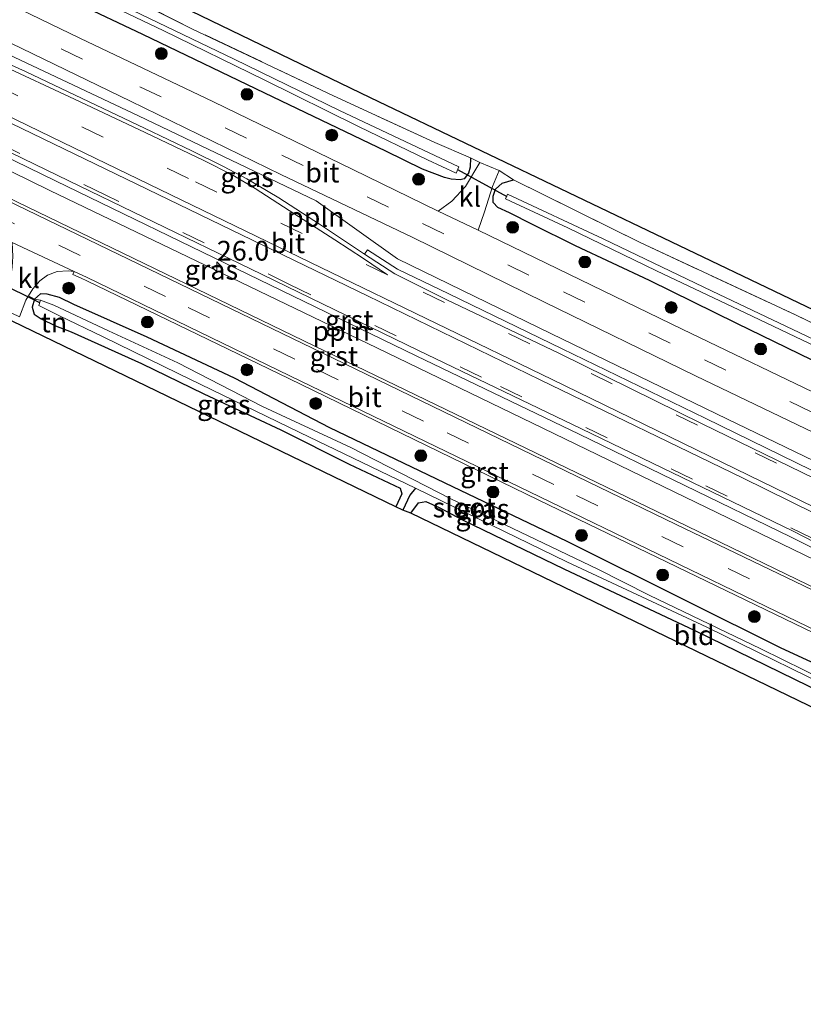
# Model space of a CAD drawing. Units: metres. Extents: x 219997 to 222478, y 487498 to 488041.
# Drawn here: x 220490 to 220589, y 487732 to 487856 of the extents above; entities that cross this region are included whole.
import ezdxf
from ezdxf.enums import TextEntityAlignment as Align

# ---------------------------------------------------------------- set-up
doc = ezdxf.new("R2010")
doc.units = ezdxf.units.M
doc.linetypes.add('IE-TERREINAFSCHEIDING', pattern=[10, 8, -2])
doc.linetypes.add('VW-3-9_STREEP', pattern=[12, 3, -9])
doc.layers.get('0').update_dxf_attribs({"lineweight": 25})
for name, color, linetype, lineweight in [('B-ME-AL-OVERIG-L-B1', 7, 'Continuous', 18), ('B-ME-AM-KILOMETR-S-B1', 7, 'Continuous', 18), ('B-ME-GR-BOOM-S-B1', 93, 'Continuous', 18), ('B-ME-IE-GRASLAND-GV-B6', 93, 'Continuous', 18), ('B-ME-IE-GRONDWERKLIJN-GROND_INGERICHT-GV-B6', 253, 'Continuous', 18), ('B-ME-IE-HULPGEOMETRIE-L-B1', 53, 'Continuous', 18), ('B-ME-IE-TERREINAFSCHEIDING-RASTERHEKWERK-L-B1', 8, 'IE-TERREINAFSCHEIDING', 18), ('B-ME-OG-WATER-GV-B6', 153, 'Continuous', 18), ('B-ME-VH-VERH_SOORT-BITUMEN-GV-B6', 8, 'IE-TERREINAFSCHEIDING-NATUURLIJK-HOUTWAL', 18), ('B-ME-VH-VERH_SOORT-GV-B6', 8, 'Continuous', 18), ('B-ME-VH-VERH_SOORT-KLINKERS-GV-B6', 8, 'IE-TERREINAFSCHEIDING-NATUURLIJK-HOUTWAL', 18), ('B-ME-VW-MARKERING-39STREEP-015-L-B1', 255, 'VW-3-9_STREEP', 18), ('B-ME-VW-MARKERING-STREEP-015-L-B1', 7, 'Continuous', 18)]:
    doc.layers.add(name, color=color, linetype=linetype, lineweight=lineweight)
for name, color, linetype in [('B-ME-GW-INSTEEKWATERGANG-L-B1', 10, 'Continuous'), ('B-ME-GW-WATERGANG-GREPPEL-L-B1', 10, 'Continuous'), ('B-ME-KG-KADASTRAAL-OPNAMEDTMGRENS-L-B1', 10, 'Continuous'), ('B-ME-KW-DUIKER-L-B1', 10, 'Continuous')]:
    doc.layers.add(name, color=color, linetype=linetype)
doc.styles.add('NLCS-ISO', font='NLCS-ISO.TTF')
doc.linetypes.add('IE-TERREINAFSCHEIDING-NATUURLIJK-HOUTWAL', pattern='A,7,-1.5,[67,NLCS.SHX,S=0.75,R=45,X=0,Y=0],-1.5,7,-1.5,[70,NLCS.SHX,S=0.75,R=0,X=0,Y=0],-1.5', length=20)

# ---------------------------------------------------------------- blocks, each defined once
blk = doc.blocks.new('hecto')
for p, q in [((0, 0.625), (-0.625, 0)), ((0, -0.625), (0, 0.625)), ((-0.625, 0), (0.625, 0)), ((0.625, 0), (0, -0.625))]:
    blk.add_line(p, q)
blk = doc.blocks.new('boom')
h = blk.add_hatch(color=256)
edge = h.paths.add_edge_path()
edge.add_arc((0, 0), 0.75, 0, 360)
blk.add_circle((0, 0), 0.75)

msp = doc.modelspace()

# ---------------------------------------------------------------- linework, layer by layer
at = {"layer": 'B-ME-AL-OVERIG-L-B1'}
for points in [[(220671.67, 487761.12, 9.02), (220652.1, 487770.6, 9.08), (220633.28, 487779.73, 9.03), (220627.9, 487782.39, 9.04), (220624.02, 487784.33, 8.86), (220601.97, 487795.02, 8.85), (220579.76, 487805.76, 8.85), (220557.53, 487816.51, 8.85), (220538.07, 487826.01, 8.84), (220527.77, 487833.35, 8.74), (220505.27, 487844.11, 8.83), (220477.57, 487857.19, 8.75), (220465.98, 487860.96, 8.74), (220446.64, 487870.32, 8.75), (220427.29, 487879.67, 8.76), (220407.95, 487889.02, 8.77), (220388.43, 487898.33, 8.88), (220365.38, 487909.25, 9.06)], [(220666.3, 487751.18, 9.04), (220660.88, 487753.81, 9.05), (220638.91, 487764.49, 9.05), (220622.52, 487772.45, 9), (220621.35, 487773.06, 8.85), (220601.82, 487782.56, 8.84), (220577.19, 487794.5, 8.82), (220555.14, 487805.19, 8.83), (220535.43, 487814.72, 8.77), (220515.9, 487824.17, 8.73), (220494.04, 487834.66, 8.82), (220474.58, 487844.21, 8.76), (220457.76, 487852.36, 8.73), (220435.85, 487863.05, 8.74), (220422.09, 487869.7, 8.84), (220383.41, 487888.4, 8.74), (220362.44, 487898.52, 8.74)]]:
    msp.add_polyline3d(points, dxfattribs=at)
at = {"layer": 'B-ME-GW-INSTEEKWATERGANG-L-B1'}
for points in [[(220547.29, 487838.8, 8.04), (220547.25, 487837.62, 8.08), (220547.05, 487836.86, 8.17), (220546.5, 487836.16, 8.18), (220545.99, 487836.01, 8.18), (220544.83, 487836.11, 8.18), (220544.02, 487836.32, 8.18), (220541.2, 487837.36, 8.19), (220536.56, 487839.67, 8.23), (220522.32, 487846.48, 8.24), (220505.8, 487854.43, 8.24), (220488.67, 487862.59, 8.24), (220470.6, 487871.29, 8.26), (220453.1, 487879.82, 8.27), (220435.83, 487888.56, 8.3), (220419.18, 487896.56, 8.35), (220395.44, 487907.93, 8.35), (220381.73, 487914.44, 8.35), (220368.59, 487920.93, 8.11)], [(220656.87, 487785.71, 8.13), (220656.9, 487784.87, 8.23), (220656.53, 487783.68, 8.26), (220655.77, 487782.61, 8.35), (220654.68, 487782.3, 8.35), (220653.17, 487782.75, 8.35), (220651.3, 487783.72, 8.35), (220648.36, 487785.34, 8.35), (220638.92, 487789.68, 8.42), (220627.52, 487795.43, 8.39), (220616.64, 487800.6, 8.38), (220604.33, 487806.57, 8.38), (220593.68, 487811.67, 8.38), (220581.01, 487817.8, 8.38), (220569.97, 487823.28, 8.44), (220560.57, 487827.64, 8.44), (220555.15, 487830.36, 8.44), (220552.23, 487831.82, 8.41), (220550.74, 487832.52, 8.41), (220550.18, 487833.17, 8.23), (220550.18, 487833.97, 8.23), (220550.47, 487834.83, 8.22), (220551.29, 487835.59, 8.12), (220552.73, 487836.04, 8.08)], [(220598.63, 487771.14, 8.32), (220586.62, 487776.7, 8.33), (220574.84, 487782.54, 8.33), (220559.53, 487790.2, 8.42), (220545.06, 487797.12, 8.43), (220529.5, 487804.6, 8.4), (220517.41, 487810.89, 8.37), (220506.34, 487816.08, 8.38), (220497.07, 487820.22, 8.32), (220495.27, 487821.11, 8.33), (220493.69, 487821.53, 8.33), (220492.84, 487821.58, 8.3), (220492.1, 487820.91, 8.29), (220491.79, 487819.87, 8.29), (220492.03, 487819.01, 8.29), (220492.94, 487818.42, 8.29), (220494.76, 487817.52, 8.29), (220496.74, 487816.76, 8.29), (220505.65, 487812.74, 8.14), (220513.53, 487808.89, 8.24), (220523.27, 487804.36, 8.23), (220531.95, 487800.02, 8.31), (220538.37, 487796.95, 8.26), (220538.58, 487796.26, 8.28), (220537.85, 487794.58, 8.34)], [(220539.76, 487793.77, 8.28), (220540.71, 487795.09, 8.27), (220541.62, 487795.26, 8.25), (220543.33, 487794.49, 8.24), (220546.35, 487792.9, 8.25), (220559.12, 487786.73, 8.4), (220575.7, 487778.93, 8.41), (220591.88, 487771.04, 8.32)]]:
    msp.add_polyline3d(points, dxfattribs=at)
at = {"layer": 'B-ME-GW-WATERGANG-GREPPEL-L-B1'}
msp.add_polyline3d([(220540.32, 487796.97, 7.42), (220539.6, 487796.06, 7.81), (220538.74, 487794.17, 7.83)], dxfattribs=at)
at = {"layer": 'B-ME-IE-GRASLAND-GV-B6'}
for points in [[(220471.98, 487874.69, 7.66), (220493.75, 487864.37, 7.68), (220512.11, 487855.13, 7.73), (220529.96, 487846.68, 7.78), (220542.78, 487840.74, 7.82), (220547.29, 487838.8, 8.04), (220547.25, 487837.62, 8.08), (220547.05, 487836.86, 8.17), (220546.5, 487836.16, 8.18), (220545.99, 487836.01, 8.18), (220544.83, 487836.11, 8.18), (220544.02, 487836.32, 8.18), (220541.2, 487837.36, 8.19), (220536.56, 487839.67, 8.23), (220522.32, 487846.48, 8.24), (220505.8, 487854.43, 8.24), (220488.67, 487862.59, 8.24)], [(220478.04, 487869.74, 7.13), (220493.41, 487862.12, 7.11), (220508.39, 487854.96, 7.16), (220521.16, 487848.7, 7.22), (220533.13, 487842.77, 7.23), (220541.86, 487838.54, 7.15), (220545.46, 487836.86, 7.15), (220545.82, 487837.68, 7.15), (220530.69, 487844.79, 7.15), (220517.38, 487851.31, 7.15), (220501.29, 487859.1, 7.15), (220488.69, 487865.27, 7.15)], [(220488.67, 487862.59, 8.24), (220505.8, 487854.43, 8.24), (220522.32, 487846.48, 8.24), (220536.56, 487839.67, 8.23), (220541.2, 487837.36, 8.19), (220544.02, 487836.32, 8.18), (220544.83, 487836.11, 8.18), (220545.99, 487836.01, 8.18), (220546.5, 487836.16, 8.18), (220547.05, 487836.86, 8.17), (220547.25, 487837.62, 8.08), (220547.29, 487838.8, 8.04), (220548.46, 487838.2, 8.22), (220546.65, 487835.16, 8.32), (220544.94, 487833.3, 8.48), (220543.22, 487832.05, 8.61), (220532.4, 487837.31, 8.63), (220514.74, 487845.91, 8.64), (220497.83, 487853.98, 8.61), (220481.55, 487861.85, 8.66)], [(220483.57, 487856.01, 8.7), (220504.23, 487845.98, 8.73), (220523.29, 487836.69, 8.73), (220540.01, 487828.71, 8.75)], [(220596.25, 487796.42, 9.04), (220576.99, 487805.84, 9.07), (220558.88, 487814.63, 9.08), (220544.55, 487821.56, 9.03), (220538.07, 487824.7, 9), (220534.26, 487827.14, 8.88), (220533.86, 487826.59, 9), (220528.18, 487830.41, 8.99), (220523.01, 487833.76, 8.98), (220518.99, 487836.15, 8.98), (220516.04, 487837.7, 8.98), (220511.99, 487839.71, 8.98), (220506, 487842.55, 8.93), (220498.11, 487846.34, 8.92), (220490.93, 487849.76, 8.93), (220486.62, 487851.7, 8.95)], [(220667.4, 487752.01, 9.15), (220663.99, 487749.45, 8.9), (220663.11, 487749.82, 8.85), (220654.41, 487753.7, 8.83), (220640.68, 487760.23, 8.83), (220618.77, 487770.8, 8.69), (220594.15, 487782.73, 8.69), (220573.42, 487792.76, 8.65), (220530.19, 487813.7, 8.65), (220491.17, 487832.59, 8.63), (220457.33, 487849, 8.62)], [(220470.89, 487847.51, 9.05), (220494.74, 487835.89, 8.97), (220519.1, 487824.08, 8.94), (220540.42, 487813.73, 9.04), (220561.04, 487803.8, 9.05), (220587.8, 487790.78, 9.07), (220592.91, 487788.2, 9.05), (220614.54, 487777.67, 9.11), (220633.83, 487768.28, 9.14), (220652.05, 487759.43, 9.13), (220667.4, 487752.01, 9.15)], [(220592.89, 487808.08, 8.7), (220574.1, 487817.09, 8.65), (220548.27, 487829.64, 8.64), (220549.07, 487831.98, 8.43), (220550.06, 487835.16, 8.21), (220550.92, 487837.19, 8.21), (220552.73, 487836.04, 8.08), (220551.29, 487835.59, 8.12), (220550.47, 487834.83, 8.22), (220550.18, 487833.97, 8.23), (220550.18, 487833.17, 8.23), (220550.74, 487832.52, 8.41), (220552.23, 487831.82, 8.41), (220555.15, 487830.36, 8.44), (220560.57, 487827.64, 8.44), (220569.97, 487823.28, 8.44), (220581.01, 487817.8, 8.38), (220593.68, 487811.67, 8.38)], [(220593.68, 487811.67, 8.38), (220581.01, 487817.8, 8.38), (220569.97, 487823.28, 8.44), (220560.57, 487827.64, 8.44), (220555.15, 487830.36, 8.44), (220552.23, 487831.82, 8.41), (220550.74, 487832.52, 8.41), (220550.18, 487833.17, 8.23), (220550.18, 487833.97, 8.23), (220550.47, 487834.83, 8.22), (220551.29, 487835.59, 8.12), (220552.73, 487836.04, 8.08)], [(220552.73, 487836.04, 8.08), (220568.76, 487828.1, 8.08), (220588.43, 487818.92, 8.09), (220601.41, 487812.6, 8.32)], [(220647.72, 487787.54, 7.23), (220655.1, 487783.88, 7.23), (220655.42, 487784.66, 7.23), (220651.37, 487786.73, 7.18), (220644.22, 487790.03, 7.2), (220634.08, 487794.99, 7.2), (220622.47, 487800.46, 7.23), (220612.72, 487804.99, 7.23), (220602.18, 487810.3, 7.19), (220589.79, 487816.27, 7.19), (220577.9, 487821.93, 7.15), (220564.08, 487828.54, 7.15), (220551.98, 487834.19, 7.15), (220551.73, 487833.63, 7.15), (220559.6, 487829.96, 7.09), (220570.85, 487824.5, 7.29), (220582.07, 487819.18, 7.28), (220592.86, 487814.01, 7.34), (220601.96, 487809.6, 7.28), (220612.14, 487804.71, 7.27), (220620.88, 487800.49, 7.26), (220629.46, 487796.3, 7.23), (220637.88, 487792.36, 7.23), (220647.72, 487787.54, 7.23)], [(220540.01, 487828.71, 8.75), (220556.56, 487820.58, 8.81), (220575.8, 487811.2, 8.78), (220602.57, 487798.3, 8.77)], [(220598.63, 487771.14, 8.32), (220586.62, 487776.7, 8.33), (220574.84, 487782.54, 8.33), (220559.53, 487790.2, 8.42), (220545.06, 487797.12, 8.43), (220529.5, 487804.6, 8.4), (220517.41, 487810.89, 8.37), (220506.34, 487816.08, 8.38), (220497.07, 487820.22, 8.32), (220495.27, 487821.11, 8.33), (220493.69, 487821.53, 8.33), (220492.84, 487821.58, 8.3), (220492.1, 487820.91, 8.29), (220491.32, 487821.33, 8.27), (220491.87, 487822.2, 8.35), (220492.78, 487823.24, 8.37), (220493.75, 487823.95, 8.37), (220494.95, 487824.4, 8.39), (220496.36, 487824.5, 8.48), (220497.13, 487824.4, 8.53), (220496.95, 487824.04, 8.5), (220497.98, 487823.57, 8.51), (220498.7, 487823.23, 8.51), (220524.29, 487810.85, 8.57), (220555.93, 487795.45, 8.62), (220585.93, 487780.95, 8.63), (220599.31, 487774.48, 8.6)], [(220595.04, 487771.21, 7.47), (220584.07, 487776.62, 7.45), (220569.93, 487783.39, 7.4), (220563.42, 487786.69, 7.51), (220544.8, 487795.62, 7.53), (220532.15, 487802.09, 7.53), (220520.96, 487807.31, 7.53), (220510.22, 487812.82, 7.5), (220501.45, 487816.88, 7.35), (220494.54, 487820.16, 7.4), (220492.84, 487820.77, 7.4), (220492.1, 487820.91, 8.29), (220492.84, 487821.58, 8.3), (220493.69, 487821.53, 8.33), (220495.27, 487821.11, 8.33), (220497.07, 487820.22, 8.32), (220506.34, 487816.08, 8.38), (220517.41, 487810.89, 8.37), (220529.5, 487804.6, 8.4), (220545.06, 487797.12, 8.43), (220559.53, 487790.2, 8.42), (220574.84, 487782.54, 8.33), (220586.62, 487776.7, 8.33), (220598.63, 487771.14, 8.32)], [(220492.84, 487820.77, 7.4), (220492.64, 487820.1, 7.4), (220495.24, 487818.8, 7.4), (220500.69, 487816.17, 7.4), (220510.29, 487811.48, 7.36), (220525.68, 487804.03, 7.38), (220540.32, 487796.97, 7.42), (220539.6, 487796.06, 7.81), (220538.74, 487794.17, 7.83), (220537.85, 487794.58, 8.34), (220538.58, 487796.26, 8.28), (220538.37, 487796.95, 8.26), (220531.95, 487800.02, 8.31), (220523.27, 487804.36, 8.23), (220513.53, 487808.89, 8.24), (220505.65, 487812.74, 8.14), (220496.74, 487816.76, 8.29), (220494.76, 487817.52, 8.29), (220492.94, 487818.42, 8.29), (220492.03, 487819.01, 8.29), (220491.79, 487819.87, 8.29), (220492.1, 487820.91, 8.29), (220492.84, 487820.77, 7.4)], [(220591.88, 487771.04, 8.32), (220575.7, 487778.93, 8.41), (220559.12, 487786.73, 8.4), (220546.35, 487792.9, 8.25), (220543.33, 487794.49, 8.24), (220541.62, 487795.26, 8.25), (220540.71, 487795.09, 8.27), (220539.76, 487793.77, 8.28), (220538.74, 487794.17, 7.83), (220539.6, 487796.06, 7.81), (220540.32, 487796.97, 7.42), (220559.5, 487787.64, 7.46), (220577.22, 487779.36, 7.47), (220589.95, 487773.09, 7.43)]]:
    msp.add_polyline3d(points, dxfattribs=at)
at = {"layer": 'B-ME-IE-GRONDWERKLIJN-GROND_INGERICHT-GV-B6'}
for points in [[(220423.69, 487900.1, 7.84), (220534.62, 487846.4, 7.8), (220612.89, 487808.89, 8.26), (220614.98, 487812.9, 8.26), (220615.99, 487812.38, 8.19), (220614.03, 487808.11, 8.29), (220613.48, 487807.14, 8.29), (220601.41, 487812.6, 8.32), (220588.43, 487818.92, 8.09), (220568.76, 487828.1, 8.08), (220552.73, 487836.04, 8.08), (220550.92, 487837.19, 8.21), (220548.46, 487838.2, 8.22), (220547.29, 487838.8, 8.04), (220542.78, 487840.74, 7.82), (220529.96, 487846.68, 7.78), (220512.11, 487855.13, 7.73), (220493.75, 487864.37, 7.68), (220471.98, 487874.69, 7.66)], [(220537.85, 487794.58, 8.34), (220479.98, 487822.58, 8.32)], [(220490.18, 487818.66, 8.21), (220490.98, 487820.79, 8.22), (220491.32, 487821.33, 8.27), (220492.1, 487820.91, 8.29), (220491.79, 487819.87, 8.29), (220492.03, 487819.01, 8.29), (220492.94, 487818.42, 8.29), (220494.76, 487817.52, 8.29), (220496.74, 487816.76, 8.29), (220505.65, 487812.74, 8.14), (220513.53, 487808.89, 8.24), (220523.27, 487804.36, 8.23), (220531.95, 487800.02, 8.31), (220538.37, 487796.95, 8.26), (220538.58, 487796.26, 8.28), (220537.85, 487794.58, 8.34)], [(220604.22, 487762.59, 8.5), (220539.76, 487793.77, 8.28), (220540.71, 487795.09, 8.27), (220541.62, 487795.26, 8.25), (220543.33, 487794.49, 8.24), (220546.35, 487792.9, 8.25), (220559.12, 487786.73, 8.4), (220575.7, 487778.93, 8.41), (220591.88, 487771.04, 8.32), (220599.02, 487767.69, 8.27), (220603.04, 487765.79, 8.26), (220604.36, 487765.52, 8.29), (220605.22, 487764.2, 8.47), (220604.22, 487762.59, 8.5)]]:
    msp.add_polyline3d(points, dxfattribs=at)
at = {"layer": 'B-ME-IE-HULPGEOMETRIE-L-B1'}
msp.add_line((220492.84, 487820.77, 7.4), (220492.1, 487820.91, 8.29), dxfattribs=at)
at = {"layer": 'B-ME-IE-TERREINAFSCHEIDING-RASTERHEKWERK-L-B1'}
for points in [[(220547.29, 487838.8, 8.04), (220542.78, 487840.74, 7.82), (220529.96, 487846.68, 7.78), (220512.11, 487855.13, 7.73), (220493.75, 487864.37, 7.68), (220471.98, 487874.69, 7.66), (220452, 487884.36, 7.86), (220433.14, 487893.81, 8.01), (220420.54, 487899.45, 7.91), (220405.36, 487906.95, 7.91), (220385.54, 487916.57, 7.91), (220369.55, 487924.43, 7.7)], [(220552.73, 487836.04, 8.08), (220568.76, 487828.1, 8.08), (220588.43, 487818.92, 8.09), (220601.41, 487812.6, 8.32), (220613.48, 487807.14, 8.29)]]:
    msp.add_polyline3d(points, dxfattribs=at)
at = {"layer": 'B-ME-KG-KADASTRAAL-OPNAMEDTMGRENS-L-B1'}
for points in [[(220679.34, 487776.71, 8.09), (220660.27, 487785.98, 8.3), (220623.65, 487803.3, 8.19), (220625.93, 487807.45, 8.19), (220625.4, 487807.77, 8.1), (220618.58, 487810.97, 8.29), (220617.82, 487811.4, 7.37), (220616.92, 487811.82, 7.37), (220615.99, 487812.38, 8.19), (220614.98, 487812.9, 8.26), (220612.89, 487808.89, 8.26), (220534.62, 487846.4, 7.8), (220423.69, 487900.1, 7.84), (220369.99, 487926.02, 7.66)], [(220667.96, 487731.57, 7.96), (220609.01, 487760.2, 8.12), (220608.54, 487760.48, 7.92), (220607.49, 487760.84, 8.5), (220606.03, 487761.6, 8.59), (220604.22, 487762.59, 8.5), (220539.76, 487793.77, 8.28), (220538.74, 487794.17, 7.83), (220537.85, 487794.58, 8.34), (220479.98, 487822.58, 8.32), (220432.43, 487845.34, 8.24), (220357.81, 487881.68, 7.74)]]:
    msp.add_polyline3d(points, dxfattribs=at)
at = {"layer": 'B-ME-KW-DUIKER-L-B1'}
for p, q in [((220551.92, 487833.86, 7.15), (220545.67, 487837.3, 7.15)), ((220492.78, 487820.45, 7.45), (220487.06, 487823.24, 7.45))]:
    msp.add_line(p, q, dxfattribs=at)
at = {"layer": 'B-ME-OG-WATER-GV-B6'}
for points in [[(220488.69, 487865.27, 7.15), (220501.29, 487859.1, 7.15), (220517.38, 487851.31, 7.15), (220530.69, 487844.79, 7.15), (220545.82, 487837.68, 7.15), (220545.46, 487836.86, 7.15), (220541.86, 487838.54, 7.15), (220533.13, 487842.77, 7.23), (220521.16, 487848.7, 7.22), (220508.39, 487854.96, 7.16), (220493.41, 487862.12, 7.11), (220478.04, 487869.74, 7.13)], [(220559.6, 487829.96, 7.09), (220551.73, 487833.63, 7.15), (220551.98, 487834.19, 7.15), (220564.08, 487828.54, 7.15), (220577.9, 487821.93, 7.15), (220589.79, 487816.27, 7.19), (220602.18, 487810.3, 7.19), (220612.72, 487804.99, 7.23), (220622.47, 487800.46, 7.23), (220634.08, 487794.99, 7.2), (220644.22, 487790.03, 7.2), (220651.37, 487786.73, 7.18), (220655.42, 487784.66, 7.23), (220655.1, 487783.88, 7.23), (220647.72, 487787.54, 7.23), (220637.88, 487792.36, 7.23), (220629.46, 487796.3, 7.23), (220620.88, 487800.49, 7.26), (220612.14, 487804.71, 7.27), (220601.96, 487809.6, 7.28), (220592.86, 487814.01, 7.34), (220582.07, 487819.18, 7.28), (220570.85, 487824.5, 7.29), (220559.6, 487829.96, 7.09)], [(220604.57, 487766.69, 7.47), (220604.36, 487766.09, 7.47), (220601.29, 487767.61, 7.43), (220589.95, 487773.09, 7.43), (220577.22, 487779.36, 7.47), (220559.5, 487787.64, 7.46), (220540.32, 487796.97, 7.42), (220525.68, 487804.03, 7.38), (220510.29, 487811.48, 7.36), (220500.69, 487816.17, 7.4), (220495.24, 487818.8, 7.4), (220492.64, 487820.1, 7.4), (220492.84, 487820.77, 7.4), (220494.54, 487820.16, 7.4), (220501.45, 487816.88, 7.35), (220510.22, 487812.82, 7.5), (220520.96, 487807.31, 7.53), (220532.15, 487802.09, 7.53), (220544.8, 487795.62, 7.53), (220563.42, 487786.69, 7.51), (220569.93, 487783.39, 7.4), (220584.07, 487776.62, 7.45), (220595.04, 487771.21, 7.47), (220604.57, 487766.69, 7.47)]]:
    msp.add_polyline3d(points, dxfattribs=at)
at = {"layer": 'B-ME-VH-VERH_SOORT-BITUMEN-GV-B6'}
for points in [[(220481.55, 487861.85, 8.66), (220497.83, 487853.98, 8.61), (220514.74, 487845.91, 8.64), (220532.4, 487837.31, 8.63), (220543.22, 487832.05, 8.61), (220548.27, 487829.64, 8.64), (220574.1, 487817.09, 8.65), (220592.89, 487808.08, 8.7), (220611.41, 487798.95, 8.71), (220629.17, 487790.41, 8.71), (220632.4, 487788.87, 8.66), (220647.78, 487781.42, 8.8), (220652.82, 487779.01, 8.79), (220660.06, 487775.43, 8.79), (220674.73, 487768.24, 8.79)], [(220674.73, 487768.24, 8.79), (220672.91, 487764.1, 8.9), (220659.42, 487770.65, 8.87), (220645.94, 487777.23, 8.85), (220630.52, 487784.67, 8.73), (220627.72, 487786.2, 8.77), (220602.57, 487798.3, 8.77), (220575.8, 487811.2, 8.78), (220556.56, 487820.58, 8.81), (220540.01, 487828.71, 8.75), (220523.29, 487836.69, 8.73), (220504.23, 487845.98, 8.73), (220483.57, 487856.01, 8.7)], [(220486.62, 487851.7, 8.95), (220490.93, 487849.76, 8.93), (220498.11, 487846.34, 8.92), (220506, 487842.55, 8.93), (220511.99, 487839.71, 8.98), (220516.04, 487837.7, 8.98), (220518.99, 487836.15, 8.98), (220523.01, 487833.76, 8.98), (220528.18, 487830.41, 8.99), (220533.86, 487826.59, 9), (220537.73, 487824.1, 9), (220544.23, 487820.87, 9.03), (220558.58, 487814.01, 9.08), (220576.63, 487805.12, 9.07), (220595.52, 487795.9, 9.1), (220595.83, 487795.75, 9.11), (220596.98, 487795.18, 9.11), (220599.84, 487793.8, 9.11), (220613.31, 487787.2, 9.14), (220626.82, 487780.68, 9.18), (220640.31, 487774.13, 9.18), (220653.82, 487767.6, 9.18), (220667.3, 487761.02, 9.19)], [(220456.95, 487848.73, 8.62), (220491.09, 487832.21, 8.62), (220529.89, 487813.43, 8.64), (220573.34, 487792.37, 8.66), (220593.81, 487782.5, 8.69), (220618.69, 487770.39, 8.7), (220640.44, 487759.88, 8.82), (220654.3, 487753.32, 8.82), (220662.96, 487749.46, 8.84), (220663.64, 487749.17, 8.88)], [(220667.3, 487761.02, 9.19), (220663.21, 487754.92, 9.18), (220649.71, 487761.46, 9.17), (220636.21, 487768, 9.17), (220622.72, 487774.57, 9.18), (220609.22, 487781.11, 9.14), (220595.72, 487787.65, 9.13), (220593.27, 487788.88, 9.1), (220592.34, 487789.34, 9.1), (220588.15, 487791.5, 9.07), (220561.35, 487804.46, 9.05), (220540.73, 487814.4, 9.04), (220519.42, 487824.76, 8.94), (220495.06, 487836.55, 8.97), (220471.2, 487848.16, 9.05)], [(220663.64, 487749.17, 8.88), (220663.21, 487744.54, 8.79), (220659.5, 487746.11, 8.73), (220652.46, 487749.25, 8.68), (220639.5, 487755.42, 8.68), (220615.13, 487767.25, 8.59), (220614.7, 487767.44, 8.6), (220613.99, 487767.77, 8.6), (220612.25, 487768.49, 8.58), (220606.02, 487771.62, 8.6), (220605.09, 487772.09, 8.62), (220602.11, 487773.56, 8.6), (220601.76, 487773.72, 8.61), (220586.02, 487781.32, 8.63), (220556.06, 487795.84, 8.63), (220524.43, 487811.19, 8.57), (220498.67, 487823.67, 8.51), (220497.13, 487824.4, 8.53), (220489.25, 487828.07, 8.46)]]:
    msp.add_polyline3d(points, dxfattribs=at)
at = {"layer": 'B-ME-VH-VERH_SOORT-GV-B6'}
for points in [[(220663.99, 487749.45, 8.9), (220663.64, 487749.17, 8.88), (220662.96, 487749.46, 8.84), (220654.3, 487753.32, 8.82), (220640.44, 487759.88, 8.82), (220618.69, 487770.39, 8.7), (220593.81, 487782.5, 8.69), (220573.34, 487792.37, 8.66), (220529.89, 487813.43, 8.64), (220491.09, 487832.21, 8.62), (220456.95, 487848.73, 8.62)], [(220457.33, 487849, 8.62), (220491.17, 487832.59, 8.63), (220530.19, 487813.7, 8.65), (220573.42, 487792.76, 8.65), (220594.15, 487782.73, 8.69), (220618.77, 487770.8, 8.69), (220640.68, 487760.23, 8.83), (220654.41, 487753.7, 8.83), (220663.11, 487749.82, 8.85), (220663.99, 487749.45, 8.9)], [(220663.21, 487754.92, 9.18), (220667.4, 487752.01, 9.15), (220652.05, 487759.43, 9.13), (220633.83, 487768.28, 9.14), (220614.54, 487777.67, 9.11), (220592.91, 487788.2, 9.05), (220587.8, 487790.78, 9.07), (220561.04, 487803.8, 9.05), (220540.42, 487813.73, 9.04), (220519.1, 487824.08, 8.94), (220494.74, 487835.89, 8.97), (220470.89, 487847.51, 9.05)], [(220471.2, 487848.16, 9.05), (220495.06, 487836.55, 8.97), (220519.42, 487824.76, 8.94), (220540.73, 487814.4, 9.04), (220561.35, 487804.46, 9.05), (220588.15, 487791.5, 9.07), (220592.34, 487789.34, 9.1), (220593.27, 487788.88, 9.1), (220595.72, 487787.65, 9.13), (220609.22, 487781.11, 9.14), (220622.72, 487774.57, 9.18), (220636.21, 487768, 9.17), (220649.71, 487761.46, 9.17), (220663.21, 487754.92, 9.18)], [(220595.52, 487795.9, 9.1), (220576.63, 487805.12, 9.07), (220558.58, 487814.01, 9.08), (220544.23, 487820.87, 9.03), (220537.73, 487824.1, 9), (220533.86, 487826.59, 9), (220534.26, 487827.14, 8.88), (220538.07, 487824.7, 9), (220544.55, 487821.56, 9.03), (220558.88, 487814.63, 9.08), (220576.99, 487805.84, 9.07), (220596.25, 487796.42, 9.04)], [(220498.7, 487823.23, 8.51), (220497.98, 487823.57, 8.51), (220496.95, 487824.04, 8.5), (220497.13, 487824.4, 8.53), (220498.67, 487823.67, 8.51), (220524.43, 487811.19, 8.57), (220556.06, 487795.84, 8.63), (220586.02, 487781.32, 8.63), (220601.76, 487773.72, 8.61), (220602.11, 487773.56, 8.6), (220605.09, 487772.09, 8.62), (220604.92, 487771.74, 8.57), (220599.31, 487774.48, 8.6), (220585.93, 487780.95, 8.63), (220555.93, 487795.45, 8.62), (220524.29, 487810.85, 8.57), (220498.7, 487823.23, 8.51)]]:
    msp.add_polyline3d(points, dxfattribs=at)
at = {"layer": 'B-ME-VH-VERH_SOORT-KLINKERS-GV-B6'}
for points in [[(220543.22, 487832.05, 8.61), (220544.94, 487833.3, 8.48), (220546.65, 487835.16, 8.32), (220548.46, 487838.2, 8.22), (220550.92, 487837.19, 8.21), (220550.06, 487835.16, 8.21), (220549.07, 487831.98, 8.43), (220548.27, 487829.64, 8.64), (220543.22, 487832.05, 8.61)], [(220489.25, 487828.07, 8.46), (220497.13, 487824.4, 8.53), (220496.36, 487824.5, 8.48), (220494.95, 487824.4, 8.39), (220493.75, 487823.95, 8.37), (220492.78, 487823.24, 8.37), (220491.87, 487822.2, 8.35), (220491.32, 487821.33, 8.27), (220490.98, 487820.79, 8.22), (220490.18, 487818.66, 8.21), (220487.41, 487819.98, 8.22), (220488.81, 487822.53, 8.18), (220489.07, 487823.53, 8.25), (220489.28, 487824.96, 8.31), (220489.35, 487826.29, 8.41), (220489.25, 487828.07, 8.46)]]:
    msp.add_polyline3d(points, dxfattribs=at)
at = {"layer": 'B-ME-VW-MARKERING-39STREEP-015-L-B1'}
for points in [[(220631.46, 487786.77, 8.77), (220611.31, 487796.58, 8.78), (220590.42, 487806.64, 8.77), (220572.58, 487815.33, 8.78), (220554.7, 487823.95, 8.77), (220536.91, 487832.57, 8.7), (220518.95, 487841.32, 8.67), (220498.15, 487851.32, 8.67), (220474.33, 487862.91, 8.68), (220453.49, 487872.95, 8.67), (220426.69, 487885.92, 8.71), (220402.87, 487897.42, 8.74), (220385.01, 487906.09, 8.68), (220373.14, 487911.89, 8.66), (220366.91, 487914.82, 8.45)], [(220536.79, 487824, 9.09), (220511.59, 487836.2, 9.08), (220489.03, 487847.14, 9.04), (220476.27, 487853.32, 9.06), (220466.28, 487858.15, 9.08), (220445.42, 487868.25, 9.14), (220424.8, 487878.23, 9.09), (220399.97, 487890.27, 9.13), (220377.89, 487900.97, 9.1), (220364.82, 487907.23, 8.84)], [(220663.43, 487755.26, 9.2), (220661.58, 487756.15, 9.2), (220638.18, 487767.48, 9.18), (220614.8, 487778.86, 9.19), (220591.41, 487790.21, 9.1), (220590.55, 487790.62, 9.1), (220575.4, 487798.09, 9.13), (220548.68, 487811.02, 9.04), (220524.37, 487822.78, 8.98), (220501.05, 487834.12, 9.06), (220481.12, 487843.77, 9.03), (220459.92, 487854.07, 9.04), (220437.03, 487865.14, 9.03), (220412.97, 487876.77, 8.97), (220388.36, 487888.71, 8.98), (220363.1, 487900.94, 8.8)], [(220621.36, 487766.67, 8.69), (220609.92, 487772.22, 8.7), (220593.41, 487780.24, 8.75), (220574.24, 487789.52, 8.69), (220557.83, 487797.42, 8.69), (220541.33, 487805.43, 8.67), (220525.07, 487813.32, 8.67), (220508.68, 487821.23, 8.69), (220489.55, 487830.46, 8.64), (220470.56, 487839.66, 8.63), (220451.28, 487849.04, 8.65), (220432.18, 487858.35, 8.66), (220429.27, 487859.75, 8.66)], [(220667.14, 487760.78, 9.2), (220658.18, 487765.13, 9.2), (220634.79, 487776.49, 9.19), (220622.19, 487782.6, 9.2), (220598.79, 487793.92, 9.12), (220596.83, 487794.87, 9.12), (220576.05, 487804.96, 9.25), (220554.8, 487815.26, 9.22), (220536.79, 487824, 9.09)]]:
    msp.add_polyline3d(points, dxfattribs=at)
at = {"layer": 'B-ME-VW-MARKERING-STREEP-015-L-B1'}
for points in [[(220665.1, 487757.75, 9.26), (220656.55, 487761.9, 9.26), (220633.16, 487773.25, 9.26), (220624.16, 487777.62, 9.26), (220600.76, 487788.95, 9.19), (220593.79, 487792.33, 9.1), (220581.75, 487798.25, 9.11), (220556.12, 487810.69, 9.03), (220534.24, 487821.31, 8.94), (220510.37, 487832.88, 8.95), (220475.87, 487849.59, 8.96), (220444.96, 487864.54, 8.9), (220418.26, 487877.57, 8.92), (220386.14, 487893.11, 8.91), (220363.89, 487903.84, 8.94)], [(220665.48, 487758.31, 9.27), (220662.14, 487759.94, 9.27), (220638.75, 487771.29, 9.26), (220624.36, 487778.29, 9.26), (220600.95, 487789.61, 9.19), (220594.09, 487792.94, 9.1), (220557.62, 487810.74, 9.04), (220528.33, 487824.93, 8.95), (220497.06, 487840.09, 8.96), (220467.92, 487854.23, 8.93), (220436.38, 487869.49, 8.93), (220403.29, 487885.55, 8.92), (220364.08, 487904.52, 8.94)], [(220536.79, 487824, 9.09), (220533.74, 487826.04, 9.09), (220530.11, 487828.43, 9.1), (220524.35, 487832.12, 9.12), (220520.01, 487834.93, 9.03), (220517.19, 487836.6, 9.02), (220513.53, 487838.45, 9.01), (220506.1, 487842.03, 8.97), (220497.14, 487846.25, 8.94), (220487.76, 487850.62, 8.94), (220485.25, 487851.82, 8.94), (220479.84, 487853.71, 9.02), (220473.59, 487855.81, 9.03), (220466.28, 487858.15, 9.08)]]:
    msp.add_polyline3d(points, dxfattribs=at)

# ---------------------------------------------------------------- block references
at = {"layer": 'B-ME-AM-KILOMETR-S-B1', "rotation": 90}
msp.add_blockref('hecto', (220515.18, 487825.01, 8.89), dxfattribs=at)
at = {"layer": 'B-ME-GR-BOOM-S-B1', "rotation": 90}
for p in [(220508.14, 487852.02, 8.27), (220518.99, 487846.85, 8.24), (220529.73, 487841.68, 8.32), (220540.72, 487836.1, 8.32), (220552.63, 487830.01, 8.32), (220561.77, 487825.62, 8.39), (220496.43, 487822.3, 8.38), (220572.7, 487819.85, 8.33), (220506.39, 487818, 8.59), (220584.04, 487814.58, 8.49), (220518.99, 487811.95, 8.56), (220527.69, 487807.69, 8.58), (220541.01, 487801.07, 8.49), (220550.15, 487796.47, 8.52), (220561.35, 487790.97, 8.49), (220571.62, 487785.95, 8.47), (220583.23, 487780.69, 8.45)]:
    msp.add_blockref('boom', p, dxfattribs=at)

# ---------------------------------------------------------------- texts
at = {"layer": 'B-ME-AL-OVERIG-L-B1', "ltscale": 0.2, "style": 'NLCS-ISO'}
for p in [(220527.7, 487831.32), (220530.92, 487816.88)]:
    msp.add_text('ppln', height=2.5, dxfattribs=at).set_placement(p, align=Align.MIDDLE_CENTER)
at = {"layer": 'B-ME-AM-KILOMETR-S-B1', "ltscale": 0.2, "style": 'NLCS-ISO'}
msp.add_text('26.0', height=2.5, dxfattribs=at).set_placement((220515.18, 487825.01, 8.89), align=Align.BOTTOM_LEFT)
at = {"layer": 'B-ME-IE-GRASLAND-GV-B6', "ltscale": 0.2, "style": 'NLCS-ISO'}
for p in [(220519.01, 487836.37), (220514.49, 487824.63), (220516.06, 487807.54), (220548.85, 487794.35), (220548.76, 487793.55)]:
    msp.add_text('gras', height=2.5, dxfattribs=at).set_placement(p, align=Align.MIDDLE_CENTER)
at = {"layer": 'B-ME-IE-GRONDWERKLIJN-GROND_INGERICHT-GV-B6', "ltscale": 0.2, "style": 'NLCS-ISO'}
for s, p in [('tn', (220494.55, 487817.95)), ('bld', (220575.61, 487778.33))]:
    msp.add_text(s, height=2.5, dxfattribs=at).set_placement(p, align=Align.MIDDLE_CENTER)
at = {"layer": 'B-ME-OG-WATER-GV-B6', "ltscale": 0.2, "style": 'NLCS-ISO'}
msp.add_text('sloot', height=2.5, dxfattribs=at).set_placement((220546.49, 487794.51), align=Align.MIDDLE_CENTER)
at = {"layer": 'B-ME-VH-VERH_SOORT-BITUMEN-GV-B6', "ltscale": 0.2, "style": 'NLCS-ISO'}
for p in [(220528.54, 487836.94), (220524.18, 487827.99), (220533.88, 487808.49)]:
    msp.add_text('bit', height=2.5, dxfattribs=at).set_placement(p, align=Align.MIDDLE_CENTER)
at = {"layer": 'B-ME-VH-VERH_SOORT-GV-B6', "ltscale": 0.2, "style": 'NLCS-ISO'}
for p in [(220531.93, 487818.26), (220529.99, 487813.7), (220549.06, 487799.02)]:
    msp.add_text('grst', height=2.5, dxfattribs=at).set_placement(p, align=Align.MIDDLE_CENTER)
at = {"layer": 'B-ME-VH-VERH_SOORT-KLINKERS-GV-B6', "ltscale": 0.2, "style": 'NLCS-ISO'}
for p in [(220547.2, 487833.86), (220491.36, 487823.56)]:
    msp.add_text('kl', height=2.5, dxfattribs=at).set_placement(p, align=Align.MIDDLE_CENTER)

doc.saveas('drawing.dxf')
